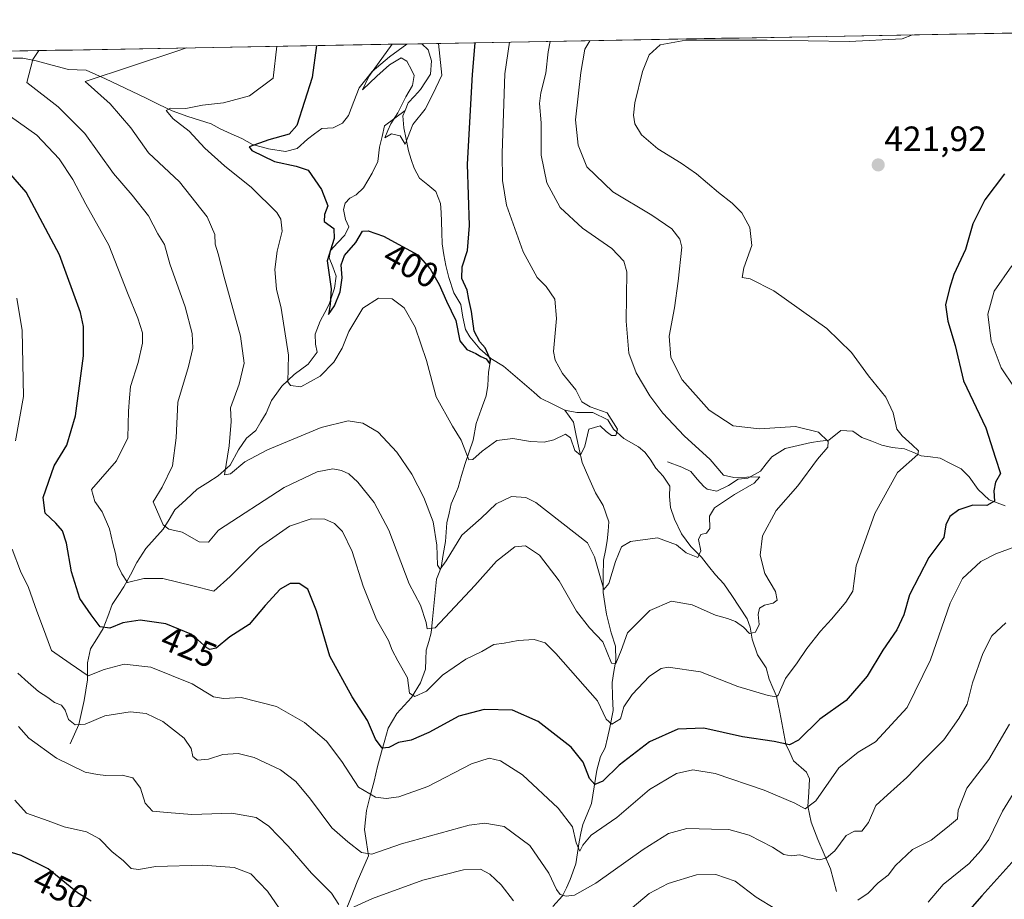
# Model space of a CAD drawing. Units: metres. Extents: x 625782 to 629276, y 4657844 to 4660219.
# Drawn here: x 626442 to 626722, y 4659927 to 4660177 of the extents above; entities that cross this region are included whole.
import ezdxf
from ezdxf.enums import TextEntityAlignment as Align

# ---------------------------------------------------------------- set-up
doc = ezdxf.new("R2010")
doc.units = ezdxf.units.M
doc.header["$MEASUREMENT"] = 0
for name, color, linetype, lineweight in [('Carátula', 7, 'Continuous', 5), ('Corriente natural lineal', 142, 'Continuous', 13), ('Curva de nivel maestra', 36, 'Continuous', 30), ('Curva de nivel normal', 36, 'Continuous', 0), ('Matorral CxS', 135, 'Continuous', 0), ('Municipio CxS', 142, 'Continuous', 0), ('Punto de cota en terreno', 7, 'Continuous', 0), ('Rótulo de curva de nivel directora', 19, 'Continuous', 0), ('Rótulo de punto de cota en terreno', 19, 'Continuous', 0)]:
    doc.layers.add(name, color=color, linetype=linetype, lineweight=lineweight)
doc.styles.add('Arial', font='txt', dxfattribs={"height": 0.2})

# ---------------------------------------------------------------- blocks, each defined once
blk = doc.blocks.new('*U150')
at = {"layer": 'Matorral CxS', "color": 135, "linetype": 'Continuous', "lineweight": 0}
blk.add_polyline3d([(625962.94, 4660159.92, 473.61), (626936.16, 4660177.45, 420.69)], dxfattribs=at)
blk = doc.blocks.new('*U206')
at = {"layer": 'Municipio CxS', "color": 142, "linetype": 'Continuous', "lineweight": 0}
blk.add_polyline3d([(626437.0317, 4660168.4581, 414.1739), (626442.0265, 4660168.5481, 413.4816), (626447.0213, 4660168.6381, 412.4345), (626452.0161, 4660168.7281, 412.1604), (626457.0109, 4660168.8181, 411.6191), (626462.0057, 4660168.908, 411.4488), (626467.0004, 4660168.998, 411.0694), (626471.9952, 4660169.088, 411.0288), (626476.99, 4660169.178, 410.9303), (626481.9848, 4660169.268, 410.5144), (626486.9796, 4660169.358, 410.2529), (626491.9743, 4660169.448, 409.749), (626496.9691, 4660169.5379, 409.2132), (626501.9639, 4660169.6279, 408.4966), (626506.9587, 4660169.7179, 407.7712), (626511.9535, 4660169.8079, 406.5139), (626516.9483, 4660169.8979, 404.6589), (626521.943, 4660169.9879, 401.8815), (626526.9378, 4660170.0779, 399.1958), (626531.9326, 4660170.1678, 397.7126), (626536.9274, 4660170.2578, 396.749), (626541.9222, 4660170.3478, 395.9901), (626546.917, 4660170.4378, 395.1415), (626551.9117, 4660170.5278, 393.3935), (626556.9065, 4660170.6178, 393.205), (626561.9013, 4660170.7078, 395.4522), (626566.8961, 4660170.7977, 397.8593), (626571.8909, 4660170.8877, 399.8342), (626576.8857, 4660170.9777, 402.8036), (626581.8804, 4660171.0677, 405.2983), (626586.8752, 4660171.1577, 407.4823), (626591.87, 4660171.2477, 409.3702), (626596.8648, 4660171.3377, 411.7603), (626601.8596, 4660171.4276, 413.7427), (626606.8543, 4660171.5176, 415.5221), (626611.8491, 4660171.6076, 417.3638), (626616.8439, 4660171.6976, 418.5946), (626621.8387, 4660171.7876, 419.4818), (626626.8335, 4660171.8776, 420.0893), (626631.8283, 4660171.9676, 419.8581), (626636.823, 4660172.0575, 419.7572), (626641.8178, 4660172.1475, 419.0772), (626646.8126, 4660172.2375, 418.6242), (626651.8074, 4660172.3275, 418.1165), (626656.8022, 4660172.4175, 417.7666), (626661.797, 4660172.5075, 417.4959), (626666.7917, 4660172.5974, 417.3377), (626671.7865, 4660172.6874, 417.2959), (626676.7813, 4660172.7774, 417.441), (626681.7761, 4660172.8674, 417.677), (626686.7709, 4660172.9574, 417.9957), (626691.7657, 4660173.0474, 418.3608), (626696.7604, 4660173.1374, 418.9334), (626701.7552, 4660173.2273, 420.2589), (626706.75, 4660173.3173, 420.689), (626711.7448, 4660173.4073, 421.0422), (626716.7396, 4660173.4973, 421.3645), (626721.7343, 4660173.5873, 421.6067), (626726.7291, 4660173.6773, 421.7744)], dxfattribs=at)
blk = doc.blocks.new('*U211')
at = {"layer": 'Curva de nivel normal', "color": 36, "linetype": 'Continuous', "lineweight": 0}
blk.add_polyline3d([(626548.04, 4660170.46, 395), (626541.33, 4660161.29, 395), (626539.56, 4660157.46, 395), (626543.65, 4660161.33, 395), (626547.27, 4660164.57, 395), (626550.58, 4660166.56, 395), (626552.17, 4660165.63, 395), (626553.63, 4660162.97, 395), (626554.32, 4660161.52, 395), (626553.8, 4660158.67, 395), (626551.94, 4660155.44, 395), (626549.61, 4660150.97, 395), (626547.64, 4660147.82, 395), (626546.78, 4660145.9, 395), (626545.98, 4660143.84, 395), (626547.83, 4660144.94, 395), (626550.31, 4660144.38, 395), (626551.68, 4660142.01, 395), (626553.91, 4660147.62, 395), (626557.45, 4660151.95, 395), (626559.64, 4660156.28, 395), (626562.15, 4660161.66, 395), (626561.19, 4660170.69, 395)], dxfattribs=at)
blk = doc.blocks.new('*U214')
at = {"layer": 'Curva de nivel normal', "color": 36, "linetype": 'Continuous', "lineweight": 0}
for points in [[(626728.95, 4659963.66, 445), (626721.8, 4659952.13, 445), (626717.9, 4659944.06, 445), (626715.64, 4659940.86, 445), (626712.31, 4659937.22, 445), (626704.9, 4659931.21, 445), (626700.68, 4659926.18, 445)], [(626518.93, 4659919.91, 445), (626512.56, 4659929.32, 445), (626507.76, 4659934.22, 445), (626503.01, 4659936.04, 445), (626494.1, 4659936.69, 445), (626480.7, 4659936.38, 445), (626475.77, 4659935.52, 445), (626473.68, 4659935.77, 445), (626471.46, 4659938.01, 445), (626468.24, 4659940.48, 445), (626464.66, 4659944.18, 445), (626461, 4659946.24, 445), (626454.63, 4659947.66, 445), (626450.1, 4659949.33, 445), (626443.86, 4659951.49, 445), (626440.59, 4659955.22, 445)]]:
    blk.add_polyline3d(points, dxfattribs=at)
blk = doc.blocks.new('*U217')
at = {"layer": 'Curva de nivel normal', "color": 36, "linetype": 'Continuous', "lineweight": 0}
for points in [[(626441.57, 4659976.2, 440), (626444.56, 4659972.86, 440), (626452.47, 4659967.18, 440), (626460.6, 4659963.21, 440), (626464.14, 4659962.52, 440), (626466.52, 4659962.24, 440), (626471.11, 4659962.34, 440), (626474.16, 4659961.57, 440), (626476.39, 4659958.62, 440), (626477.72, 4659954.36, 440), (626479.8, 4659952.11, 440), (626483.95, 4659951.72, 440), (626491.01, 4659951.17, 440), (626502.39, 4659951.53, 440), (626509.28, 4659950.27, 440), (626512.89, 4659947.86, 440), (626518.37, 4659942.11, 440), (626525.06, 4659934.47, 440), (626530.78, 4659928.75, 440), (626532.83, 4659925.54, 440)], [(626536.14, 4659924.37, 440), (626542.38, 4659927.19, 440), (626556.76, 4659932.43, 440), (626568.29, 4659935.43, 440), (626573.15, 4659935.54, 440), (626575.86, 4659934.12, 440), (626579.08, 4659931.14, 440), (626582.55, 4659926.54, 440)], [(626614.52, 4659923.05, 440), (626621.21, 4659928.64, 440), (626626.66, 4659931.46, 440), (626634.71, 4659933.93, 440), (626640.2, 4659934.11, 440), (626645.7, 4659932.19, 440), (626651.65, 4659927.6, 440), (626657.32, 4659924.2, 440)], [(626680.59, 4659926.74, 440), (626683.59, 4659928.72, 440), (626686.46, 4659931.7, 440), (626689.25, 4659933.9, 440), (626691.34, 4659936.64, 440), (626696.2, 4659941.2, 440), (626701.54, 4659943.84, 440), (626706.18, 4659947.52, 440), (626708.99, 4659949.91, 440), (626709.22, 4659952.39, 440), (626711.64, 4659958.64, 440), (626717.98, 4659966.77, 440), (626723.84, 4659976.85, 440)]]:
    blk.add_polyline3d(points, dxfattribs=at)
blk = doc.blocks.new('*U221')
at = {"layer": 'Curva de nivel normal', "color": 36, "linetype": 'Continuous', "lineweight": 0}
blk.add_polyline3d([(626722.76, 4660005.72, 435), (626718.82, 4660001.98, 435), (626716.24, 4659996.98, 435), (626713.31, 4659988.65, 435), (626711.8, 4659982.52, 435), (626709.38, 4659978.49, 435), (626705.12, 4659972.44, 435), (626699.14, 4659966.39, 435), (626694.54, 4659961.66, 435), (626689.03, 4659956.74, 435), (626685.77, 4659953.69, 435), (626683.67, 4659948.88, 435), (626681.74, 4659946.45, 435), (626679.67, 4659946.36, 435), (626677.35, 4659945.16, 435), (626674.12, 4659940.79, 435), (626671.7, 4659938.8, 435), (626669.77, 4659938.22, 435), (626667.59, 4659938.6, 435), (626664.15, 4659939.69, 435), (626661.68, 4659939.4, 435), (626659.58, 4659939.73, 435), (626656.32, 4659941.89, 435), (626649.67, 4659945.22, 435), (626643.92, 4659946.9, 435), (626638.91, 4659946.97, 435), (626631.9, 4659947.16, 435), (626626.74, 4659945.74, 435), (626619.53, 4659941.23, 435), (626605.99, 4659931.57, 435), (626599.96, 4659928.18, 435), (626597.54, 4659927.9, 435), (626595.84, 4659928.35, 435), (626594.79, 4659929.83, 435), (626592.62, 4659934.45, 435), (626587.26, 4659942.32, 435), (626579.93, 4659947.72, 435), (626574.42, 4659948.73, 435), (626569.98, 4659948.11, 435), (626550.67, 4659942.81, 435), (626542.27, 4659939.86, 435), (626539.29, 4659940.3, 435), (626535.43, 4659943.41, 435), (626530.87, 4659947.36, 435), (626524.8, 4659955.49, 435), (626520.61, 4659960.59, 435), (626516.23, 4659963.89, 435), (626508.73, 4659967.42, 435), (626504.13, 4659968.55, 435), (626499.79, 4659968.24, 435), (626495.75, 4659966.9, 435), (626492.54, 4659966.62, 435), (626491.24, 4659967.68, 435), (626490.78, 4659969.92, 435), (626488.75, 4659972.85, 435), (626482.7, 4659977.67, 435), (626477.96, 4659979.94, 435), (626473.44, 4659980.36, 435), (626466.18, 4659979.27, 435), (626460.59, 4659976.9, 435), (626457.74, 4659976.64, 435), (626455.85, 4659978.22, 435), (626454.94, 4659980.9, 435), (626453.86, 4659982.29, 435), (626451.85, 4659983.03, 435), (626449.98, 4659984.48, 435), (626447.33, 4659986.21, 435), (626444.39, 4659988.75, 435), (626441.45, 4659991.41, 435)], dxfattribs=at)
blk = doc.blocks.new('*U224')
at = {"layer": 'Curva de nivel normal', "color": 36, "linetype": 'Continuous', "lineweight": 0}
blk.add_polyline3d([(626515.19, 4660169.87, 405), (626514.11, 4660160.8, 405), (626507.35, 4660155.74, 405), (626500.01, 4660153.76, 405), (626493.98, 4660153.07, 405), (626489.29, 4660152.12, 405), (626484.9, 4660152.26, 405), (626483.63, 4660151.6, 405), (626485.64, 4660149.22, 405), (626490.19, 4660145.67, 405), (626494.71, 4660140.87, 405), (626500.23, 4660135.82, 405), (626507.94, 4660129.64, 405), (626515.17, 4660122.55, 405), (626516.33, 4660120.64, 405), (626516.74, 4660117.21, 405), (626515.28, 4660111.56, 405), (626514.62, 4660106.34, 405), (626515.12, 4660100.75, 405), (626516.46, 4660095.3, 405), (626518.48, 4660081.89, 405), (626518.33, 4660074.34, 405), (626519.05, 4660073.28, 405), (626521.99, 4660072.9, 405), (626527.55, 4660075.96, 405), (626531.44, 4660079.92, 405), (626533.8, 4660083.96, 405), (626535.7, 4660088.71, 405), (626539.67, 4660095.34, 405), (626544.1, 4660098.13, 405), (626547.98, 4660097.94, 405), (626551.44, 4660095.39, 405), (626554.57, 4660089.87, 405), (626557.84, 4660080.46, 405), (626560.57, 4660070.11, 405), (626565.23, 4660061.69, 405), (626567.68, 4660057.72, 405), (626569.86, 4660052.18, 405), (626570.98, 4660052.19, 405), (626573.64, 4660054.6, 405), (626577.8, 4660057.6, 405), (626582.4, 4660058.24, 405), (626587.42, 4660057.4, 405), (626591.33, 4660057.14, 405), (626594.04, 4660057.83, 405), (626597.39, 4660059.41, 405), (626598.84, 4660058.43, 405), (626600.04, 4660054.81, 405), (626601.61, 4660053.44, 405), (626602.87, 4660056.05, 405), (626603.99, 4660060.91, 405), (626607.26, 4660061.78, 405), (626608.98, 4660060.17, 405), (626610.5, 4660059.1, 405), (626611.7, 4660059.08, 405), (626612.18, 4660060.88, 405), (626609.21, 4660065.54, 405), (626604.36, 4660067.26, 405), (626601.99, 4660068.62, 405), (626600.33, 4660072.09, 405), (626596.51, 4660076.68, 405), (626594.44, 4660080.47, 405), (626594.01, 4660083, 405), (626594.84, 4660092.38, 405), (626594.37, 4660097.9, 405), (626591.85, 4660101.5, 405), (626589.33, 4660104.05, 405), (626585.35, 4660111.31, 405), (626580.54, 4660124.61, 405), (626579.44, 4660131.69, 405), (626579.38, 4660139.47, 405), (626580.09, 4660161.99, 405), (626581.39, 4660171.06, 405)], dxfattribs=at)
blk = doc.blocks.new('*U226')
at = {"layer": 'Curva de nivel normal', "color": 36, "linetype": 'Continuous', "lineweight": 0}
blk.add_polyline3d([(626436.29, 4660151.95, 420), (626446.8, 4660144.56, 420), (626453.2, 4660137.88, 420), (626457.08, 4660131.93, 420), (626460.81, 4660124.96, 420), (626467.33, 4660113.29, 420), (626472.7, 4660099.66, 420), (626475.63, 4660092.43, 420), (626476.93, 4660088.34, 420), (626476.94, 4660085.35, 420), (626475.65, 4660079.83, 420), (626473.48, 4660073.02, 420), (626473.2, 4660069.81, 420), (626472.98, 4660065.98, 420), (626472.74, 4660058.35, 420), (626469.48, 4660051.86, 420), (626464.95, 4660046.62, 420), (626462.42, 4660043.64, 420), (626463.36, 4660040.3, 420), (626465.47, 4660037.34, 420), (626467.55, 4660032.45, 420), (626468.45, 4660028.31, 420), (626469.28, 4660025.49, 420), (626469.77, 4660022.28, 420), (626471.02, 4660019.66, 420), (626472.61, 4660017.18, 420), (626477.35, 4660018.3, 420), (626482.74, 4660018.33, 420), (626491.25, 4660016.27, 420), (626497.27, 4660014.74, 420), (626501.9, 4660018.9, 420), (626510.26, 4660027.31, 420), (626518.77, 4660033.27, 420), (626524.98, 4660035.36, 420), (626528.89, 4660035.2, 420), (626531.63, 4660033.99, 420), (626533.85, 4660031.7, 420), (626536.67, 4660026.04, 420), (626539.78, 4660016.15, 420), (626543.53, 4660006.65, 420), (626547.02, 4660000.67, 420), (626548.06, 4659997.9, 420), (626549.59, 4659994.95, 420), (626552.38, 4659990.06, 420), (626552.99, 4659985.73, 420), (626554.52, 4659984.75, 420), (626557.76, 4659986.23, 420), (626562.34, 4659990.8, 420), (626569, 4659995.37, 420), (626573.58, 4659997.59, 420), (626576.97, 4659999.51, 420), (626579.91, 4659999.98, 420), (626583.87, 4660000.72, 420), (626588.49, 4660000.99, 420), (626591.56, 4660000, 420), (626594.67, 4659997.02, 420), (626600.89, 4659989.88, 420), (626606.51, 4659983.5, 420), (626608.98, 4659978.3, 420), (626610.53, 4659976.85, 420), (626613.06, 4659978.38, 420), (626613.98, 4659981.76, 420), (626616.32, 4659985.34, 420), (626621.33, 4659990.58, 420), (626624.61, 4659992.69, 420), (626626.66, 4659993.11, 420), (626635.83, 4659991.81, 420), (626646.48, 4659987.57, 420), (626655.09, 4659985.05, 420), (626657.39, 4659984.62, 420), (626657.96, 4659985.16, 420), (626660.02, 4659989.88, 420), (626663.32, 4659994.33, 420), (626666.1, 4659998.41, 420), (626669.98, 4660003.32, 420), (626673.14, 4660006.73, 420), (626677.17, 4660011.65, 420), (626679.22, 4660014.73, 420), (626680.12, 4660021.95, 420), (626685.49, 4660036.83, 420), (626691.89, 4660048.51, 420), (626697.72, 4660053.67, 420), (626697.88, 4660054.66, 420), (626696.11, 4660056.42, 420), (626693.29, 4660058.95, 420), (626691.7, 4660060.82, 420), (626690.68, 4660065.56, 420), (626688.56, 4660070.02, 420), (626683.7, 4660076.02, 420), (626678.81, 4660082.67, 420), (626671.76, 4660089.55, 420), (626656.73, 4660100.24, 420), (626649.99, 4660103.63, 420), (626647.72, 4660104.03, 420), (626648.19, 4660106.83, 420), (626650.48, 4660113.12, 420), (626649.87, 4660118.31, 420), (626647.61, 4660122.44, 420), (626644.89, 4660125.23, 420), (626640.97, 4660128.23, 420), (626634.68, 4660133.56, 420), (626630.32, 4660136.62, 420), (626623.66, 4660140.67, 420), (626619.06, 4660144.65, 420), (626617.16, 4660147.8, 420), (626616.71, 4660150.29, 420), (626617.08, 4660153.78, 420), (626619.28, 4660162.69, 420), (626621.19, 4660167.48, 420), (626624.33, 4660170.34, 420), (626631.63, 4660171.61, 420), (626654.84, 4660171.6, 420), (626678.16, 4660171.28, 420), (626693.24, 4660171.96, 420), (626696.24, 4660173.13, 420)], dxfattribs=at)
blk = doc.blocks.new('*U227')
at = {"layer": 'Curva de nivel normal', "color": 36, "linetype": 'Continuous', "lineweight": 0}
blk.add_polyline3d([(626604.3386, 4660171.4723, 415), (626602.89, 4660169.08, 415), (626601.75, 4660162.38, 415), (626600.21, 4660148.98, 415), (626600.99, 4660141.7, 415), (626603.46, 4660135.56, 415), (626610.82, 4660128.45, 415), (626621.99, 4660121.78, 415), (626627.64, 4660117.95, 415), (626629.95, 4660114.97, 415), (626630.52, 4660112.66, 415), (626629.49, 4660102.96, 415), (626628.41, 4660095.42, 415), (626626.92, 4660087.38, 415), (626627.33, 4660081.31, 415), (626630.64, 4660074.95, 415), (626638.33, 4660066.32, 415), (626645.11, 4660061.86, 415), (626652.58, 4660060.93, 415), (626662.84, 4660061.59, 415), (626669.39, 4660060.04, 415), (626672.15, 4660057.32, 415), (626672.05, 4660055.7, 415), (626669.13, 4660052.3, 415), (626663.53, 4660044.75, 415), (626657.39, 4660037.7, 415), (626653.52, 4660030.48, 415), (626652.86, 4660024.98, 415), (626654.16, 4660019.78, 415), (626657.18, 4660014.64, 415), (626657.65, 4660012.19, 415), (626656.51, 4660011.3, 415), (626654.01, 4660010.78, 415), (626652.66, 4660009.87, 415), (626652.28, 4660008.12, 415), (626652.49, 4660005.28, 415), (626651.51, 4660003.07, 415), (626649.76, 4660002.72, 415), (626648.07, 4660004.48, 415), (626645.76, 4660006.08, 415), (626643.53, 4660006.95, 415), (626640.06, 4660007.9, 415), (626633.48, 4660010.88, 415), (626627.58, 4660011.92, 415), (626621.41, 4660009.21, 415), (626615, 4660002.9, 415), (626613.25, 4659997.84, 415), (626611.68, 4659994.16, 415), (626610.51, 4659994.2, 415), (626607.97, 4660000.29, 415), (626604.19, 4660004.32, 415), (626600.47, 4660009.04, 415), (626595.54, 4660017.67, 415), (626590.01, 4660025, 415), (626585.96, 4660027.62, 415), (626583, 4660027.33, 415), (626577.71, 4660023.32, 415), (626571.55, 4660016.31, 415), (626560.28, 4660004.32, 415), (626558.03, 4660003.99, 415), (626557.67, 4660005.82, 415), (626556.06, 4660010.71, 415), (626552.87, 4660016.84, 415), (626547.09, 4660032.07, 415), (626542.94, 4660040.02, 415), (626538.29, 4660045.74, 415), (626535.67, 4660048.19, 415), (626533.62, 4660049.11, 415), (626531.14, 4660049.54, 415), (626526.62, 4660048.67, 415), (626517.23, 4660044.23, 415), (626498.57, 4660032.08, 415), (626495.68, 4660028.66, 415), (626493.04, 4660028.74, 415), (626488.19, 4660031.51, 415), (626484.42, 4660032.39, 415), (626482.79, 4660033.59, 415), (626480.01, 4660040.14, 415), (626482.56, 4660044.32, 415), (626485.45, 4660050.38, 415), (626486.53, 4660058.39, 415), (626486.96, 4660068.57, 415), (626489.99, 4660078.7, 415), (626491.26, 4660083.91, 415), (626491.07, 4660088.07, 415), (626489.06, 4660095.66, 415), (626484.73, 4660107.95, 415), (626483.16, 4660113.48, 415), (626481.32, 4660116.5, 415), (626478.62, 4660121.6, 415), (626474, 4660127.52, 415), (626468.71, 4660133.62, 415), (626460.54, 4660145.01, 415), (626452.88, 4660152.64, 415), (626443.96, 4660159.53, 415), (626445.71, 4660166.07, 415), (626447.4199, 4660168.6453, 415)], dxfattribs=at)
blk = doc.blocks.new('*U228')
at = {"layer": 'Curva de nivel normal', "color": 36, "linetype": 'Continuous', "lineweight": 0}
for points in [[(626441.11, 4660098.16, 430), (626442.66, 4660088.92, 430), (626443.02, 4660070.13, 430), (626440.75, 4660057.5, 430)], [(626439.85, 4660026.65, 430), (626442.2, 4660020.43, 430), (626444.42, 4660015.77, 430), (626446.83, 4660009.09, 430), (626448.46, 4660004.74, 430), (626451, 4659997.85, 430), (626456.35, 4659994.15, 430), (626461.5, 4659990.66, 430), (626466.02, 4659992.48, 430), (626471.72, 4659993.92, 430), (626479.33, 4659993.14, 430), (626491.1, 4659988.35, 430), (626497.19, 4659984.66, 430), (626500.01, 4659984.14, 430), (626505.04, 4659984.44, 430), (626515.06, 4659981.88, 430), (626523.06, 4659977.35, 430), (626529.3, 4659972.04, 430), (626533.7, 4659966.23, 430), (626538.42, 4659958.96, 430), (626543.27, 4659956.1, 430), (626546.36, 4659955.74, 430), (626549.89, 4659956.16, 430), (626558.16, 4659959.08, 430), (626570.62, 4659965.54, 430), (626575.63, 4659967.17, 430), (626578.9, 4659966.45, 430), (626585.12, 4659962.45, 430), (626595.31, 4659952.97, 430), (626599.34, 4659947.67, 430), (626600.42, 4659943.05, 430), (626601.5, 4659940.71, 430), (626602.27, 4659942.4, 430), (626604.73, 4659945.29, 430), (626611.99, 4659950.33, 430), (626621.33, 4659958.3, 430), (626628.99, 4659962.84, 430), (626633.66, 4659963.89, 430), (626639.99, 4659962.78, 430), (626653.98, 4659958.04, 430), (626662.65, 4659954.38, 430), (626665.65, 4659952.78, 430), (626668.65, 4659955.01, 430), (626675.21, 4659964.46, 430), (626680.68, 4659968.93, 430), (626685.65, 4659971.8, 430), (626694.67, 4659981.66, 430), (626701.3, 4659995.23, 430), (626706.89, 4660011.33, 430), (626710.43, 4660018.39, 430), (626715.66, 4660023.2, 430), (626719.88, 4660025.34, 430), (626727.17, 4660028, 430)], [(626725.16, 4660072.82, 430), (626721.42, 4660078.31, 430), (626718.59, 4660085.92, 430), (626717.68, 4660093.64, 430), (626719.41, 4660100.16, 430), (626724.52, 4660107.36, 430)]]:
    blk.add_polyline3d(points, dxfattribs=at)
blk = doc.blocks.new('*U234')
at = {"layer": 'Curva de nivel normal', "color": 36, "linetype": 'Continuous', "lineweight": 0}
blk.add_polyline3d([(626593.05, 4660171.27, 410), (626592.42, 4660168.28, 410), (626591.82, 4660162.2, 410), (626590.37, 4660156.64, 410), (626590, 4660153.58, 410), (626590.46, 4660148.09, 410), (626590.42, 4660138.88, 410), (626592.02, 4660130.96, 410), (626595.86, 4660124.02, 410), (626602.26, 4660118.07, 410), (626610.56, 4660112.35, 410), (626614.02, 4660108.68, 410), (626614.8, 4660105.7, 410), (626614.64, 4660091.65, 410), (626615.4, 4660082.54, 410), (626617.55, 4660076.87, 410), (626621.38, 4660070.34, 410), (626625.11, 4660065.43, 410), (626631.17, 4660059, 410), (626638.59, 4660052.24, 410), (626642.36, 4660047.8, 410), (626645.27, 4660047.1, 410), (626652.72, 4660047.29, 410), (626651.08, 4660045.49, 410), (626645.5, 4660042.28, 410), (626639.8, 4660038.51, 410), (626638.42, 4660036.06, 410), (626638.45, 4660032.6, 410), (626637.5, 4660031.23, 410), (626635.88, 4660030.85, 410), (626635.28, 4660029.48, 410), (626635.9, 4660026.26, 410), (626635.02, 4660024.36, 410), (626631.73, 4660025.66, 410), (626628.96, 4660027.94, 410), (626623.62, 4660029.94, 410), (626615.86, 4660028.88, 410), (626613.3, 4660027.39, 410), (626611.63, 4660023.18, 410), (626609.68, 4660016.91, 410), (626608.34, 4660015.26, 410), (626605.66, 4660024.48, 410), (626603.63, 4660028.51, 410), (626588.96, 4660040.02, 410), (626586.06, 4660041.45, 410), (626582, 4660041.73, 410), (626577.67, 4660039.61, 410), (626573.34, 4660035.54, 410), (626567.86, 4660030.64, 410), (626563.44, 4660023.38, 410), (626561.71, 4660021.02, 410), (626560.92, 4660022.16, 410), (626560.74, 4660027.88, 410), (626559.7, 4660034.46, 410), (626557.08, 4660041.38, 410), (626553.66, 4660048.02, 410), (626549.36, 4660054.35, 410), (626544, 4660059.97, 410), (626539.67, 4660062.56, 410), (626535.46, 4660063.27, 410), (626527.8, 4660061.36, 410), (626512.49, 4660055, 410), (626506.1, 4660051.52, 410), (626502.02, 4660048.18, 410), (626500.23, 4660047.86, 410), (626501.58, 4660056.08, 410), (626502.13, 4660063.02, 410), (626501.96, 4660066.97, 410), (626504.44, 4660073.64, 410), (626505.85, 4660079.67, 410), (626504.79, 4660087.34, 410), (626500.15, 4660104.1, 410), (626498.46, 4660110.74, 410), (626497.64, 4660113.58, 410), (626497.53, 4660116.33, 410), (626495.32, 4660121.32, 410), (626487.5, 4660131.3, 410), (626478.61, 4660139.56, 410), (626473.58, 4660146.69, 410), (626467.68, 4660153.53, 410), (626460.58, 4660159.83, 410), (626487.02, 4660168.54, 410), (626489.43, 4660169.4, 410)], dxfattribs=at)
blk = doc.blocks.new('*U239')
at = {"layer": 'Curva de nivel maestra', "color": 36, "linetype": 'Continuous', "lineweight": 30}
blk.add_polyline3d([(626722.38, 4660133.57, 425), (626716.77, 4660126.2, 425), (626713.42, 4660119.29, 425), (626711.28, 4660112.01, 425), (626707.94, 4660104.89, 425), (626706.74, 4660100.88, 425), (626705.6, 4660096.23, 425), (626706.23, 4660091.64, 425), (626708.31, 4660084.64, 425), (626710.72, 4660074.59, 425), (626717.08, 4660061.25, 425), (626719.81, 4660052.64, 425), (626721.26, 4660048.27, 425), (626719.85, 4660045.76, 425), (626719.39, 4660043.31, 425), (626719.53, 4660040.37, 425), (626717.32, 4660039.15, 425), (626713.33, 4660039.23, 425), (626709.43, 4660037.92, 425), (626706.86, 4660035.98, 425), (626705.71, 4660033.65, 425), (626705.11, 4660029.98, 425), (626700.89, 4660024.31, 425), (626695.32, 4660013.65, 425), (626693.77, 4660007.98, 425), (626691.76, 4660003.7, 425), (626687.74, 4659997.95, 425), (626683.32, 4659990.56, 425), (626677.32, 4659983.62, 425), (626669.84, 4659978.32, 425), (626663.75, 4659972.36, 425), (626661.18, 4659970.97, 425), (626656.78, 4659971.94, 425), (626647.82, 4659973.25, 425), (626636.78, 4659975.74, 425), (626629.33, 4659975.49, 425), (626621.33, 4659971.82, 425), (626612.67, 4659965.22, 425), (626608.04, 4659960.66, 425), (626605.78, 4659959.67, 425), (626604.22, 4659961.44, 425), (626602.42, 4659966.08, 425), (626599.03, 4659970.36, 425), (626589.62, 4659977.62, 425), (626582.31, 4659980.86, 425), (626574.21, 4659981.08, 425), (626566.96, 4659979.16, 425), (626558.43, 4659974.47, 425), (626553.4, 4659972.28, 425), (626549.83, 4659971.67, 425), (626547.12, 4659970.25, 425), (626545.16, 4659970, 425), (626543.24, 4659972.58, 425), (626541.02, 4659977.9, 425), (626536.6, 4659984.62, 425), (626530.3, 4659996.27, 425), (626526.51, 4660009.11, 425), (626523.96, 4660015.28, 425), (626521.58, 4660016.91, 425), (626518.96, 4660016.96, 425), (626516.16, 4660015.32, 425), (626511.84, 4660010.68, 425), (626507.31, 4660005.26, 425), (626501.84, 4660001.74, 425), (626497.87, 4659998.54, 425), (626496.11, 4659998.09, 425), (626495.21, 4659998.63, 425), (626490.95, 4660002.39, 425), (626483.55, 4660005.43, 425), (626476.22, 4660006.44, 425), (626471.28, 4660005.74, 425), (626467.65, 4660004.18, 425), (626464.86, 4660004.61, 425), (626462.26, 4660007.98, 425), (626459.04, 4660012.65, 425), (626456.72, 4660020.24, 425), (626455.31, 4660028.36, 425), (626454.16, 4660031.91, 425), (626452.26, 4660034.14, 425), (626449.18, 4660036.93, 425), (626448.66, 4660041.41, 425), (626451.73, 4660050.46, 425), (626455.36, 4660056.35, 425), (626457.87, 4660064.69, 425), (626460.08, 4660081.74, 425), (626460.08, 4660090.06, 425), (626459.28, 4660094.07, 425), (626453.26, 4660110.54, 425), (626443.79, 4660128.39, 425), (626434.26, 4660139.19, 425)], dxfattribs=at)
blk = doc.blocks.new('*U241')
at = {"layer": 'Curva de nivel maestra', "color": 36, "linetype": 'Continuous', "lineweight": 30}
blk.add_polyline3d([(626526.47, 4660170.07, 400), (626525.24, 4660161, 400), (626520.86, 4660147.31, 400), (626518.72, 4660144.89, 400), (626512.89, 4660143.22, 400), (626507.31, 4660141.28, 400), (626508.04, 4660140.18, 400), (626514.52, 4660137.12, 400), (626520.68, 4660135.74, 400), (626524.13, 4660134.57, 400), (626527.94, 4660129.09, 400), (626529.73, 4660124.42, 400), (626528.73, 4660121.96, 400), (626528.63, 4660119.96, 400), (626531.38, 4660118.02, 400), (626531.46, 4660115.19, 400), (626529.47, 4660108.79, 400), (626530.66, 4660100.79, 400), (626530.39, 4660096.37, 400), (626529.9, 4660093.5, 400), (626531.63, 4660096.01, 400), (626533.25, 4660099.93, 400), (626533.82, 4660103.96, 400), (626533.52, 4660107.63, 400), (626534.46, 4660110.29, 400), (626537.63, 4660113.97, 400), (626539.62, 4660117.21, 400), (626541.2, 4660117.34, 400), (626545.52, 4660115.84, 400), (626555.32, 4660110.46, 400), (626558.88, 4660106.49, 400), (626561.45, 4660102.02, 400), (626563.52, 4660097.29, 400), (626566.16, 4660091.76, 400), (626567.26, 4660086.05, 400), (626569.24, 4660083.54, 400), (626571.82, 4660082.45, 400), (626573.24, 4660081.54, 400), (626574.75, 4660080.9, 400), (626575.7, 4660079.59, 400), (626576.06, 4660080.61, 400), (626574.55, 4660084.03, 400), (626572.97, 4660085.7, 400), (626571.38, 4660088.73, 400), (626570.66, 4660094.38, 400), (626569.82, 4660097.77, 400), (626569.41, 4660100.41, 400), (626567.89, 4660103.77, 400), (626567.98, 4660107.05, 400), (626569.51, 4660111.73, 400), (626570.08, 4660118.81, 400), (626569.44, 4660136.28, 400), (626570.89, 4660161.82, 400), (626571.67, 4660170.88, 400)], dxfattribs=at)
blk = doc.blocks.new('*U244')
at = {"layer": 'Curva de nivel maestra', "color": 36, "linetype": 'Continuous', "lineweight": 30}
for points in [[(626725.31, 4659938.43, 450), (626715.9, 4659927.95, 450), (626708.47, 4659919.42, 450)], [(626462.3, 4659926.52, 450), (626458.42, 4659928.85, 450), (626450.02, 4659935.72, 450), (626442.38, 4659939.44, 450), (626437.14, 4659941.1, 450)]]:
    blk.add_polyline3d(points, dxfattribs=at)
blk = doc.blocks.new('5PATER')
at = {"layer": 'Carátula', "linetype": 'Continuous', "lineweight": 5}
h = blk.add_hatch(color=250, dxfattribs=at)
edge = h.paths.add_edge_path()
edge.add_ellipse((0, 0.01), major_axis=(-1.33, -1.34), ratio=0.999422, start_angle=0, end_angle=360)

msp = doc.modelspace()

# ---------------------------------------------------------------- linework, layer by layer
at = {"layer": 'Corriente natural lineal', "color": 142, "linetype": 'Continuous', "lineweight": 13}
for points in [[(626440.08, 4660166.54, 413.73), (626442.81, 4660166.45, 413.11), (626446.6, 4660165.72, 412.18), (626451.22, 4660164.5, 411), (626455.84, 4660163.28, 410.04), (626458.35, 4660163.16, 409.52), (626460.85, 4660163.04, 408.93), (626463.62, 4660161.81, 408.99), (626466.39, 4660160.58, 408.67), (626470.19, 4660158.77, 407.61), (626474, 4660156.96, 407.41), (626477.8, 4660155.16, 406.79), (626481.61, 4660153.35, 405.54), (626485.41, 4660151.54, 405.16), (626489.86, 4660149.85, 403.53), (626493.15, 4660148.83, 402.18), (626496.44, 4660147.8, 401.94), (626499.05, 4660146.36, 402.01), (626502.13, 4660144.99, 401.15), (626505.21, 4660143.61, 400.2), (626508.26, 4660141.9, 400.14), (626512.77, 4660140.68, 399.4), (626517.68, 4660139.93, 398.33), (626521.01, 4660140.74, 398.07), (626523.88, 4660143.41, 397.75), (626525.92, 4660144.92, 397.63), (626527.96, 4660146.43, 398.05), (626531.23, 4660146.69, 397.72), (626533.87, 4660147.96, 397.27), (626535.56, 4660150.18, 396.79), (626537.1, 4660154.13, 396.04), (626538.63, 4660158.08, 395.81), (626540.5, 4660160.38, 395.18), (626542.37, 4660162.67, 394.9), (626544.82, 4660164.78, 394.79), (626547.26, 4660166.89, 394.76), (626549.71, 4660168.71, 393.98), (626552.17, 4660170.53, 393.37)], [(626551.7, 4660151.58, 394.12), (626552.62, 4660153.74, 394.17), (626554.35, 4660155.66, 394.35), (626556.08, 4660157.57, 393.9), (626557.5, 4660159.74, 393.87), (626558.92, 4660161.9, 394.09), (626559.19, 4660165.75, 394.12), (626558.31, 4660168.9, 393.81), (626556.44, 4660170.61, 393.03)], [(626456.29, 4659971.3, 436.8), (626457.57, 4659974.06, 435.99), (626458.84, 4659976.81, 435.06), (626459.58, 4659980.22, 433.79), (626460.31, 4659983.63, 432.23), (626460.78, 4659986.57, 430.81), (626461.25, 4659989.51, 429.65), (626461.28, 4659994.29, 428.68), (626462.12, 4659998.3, 427.26), (626463.91, 4660001.19, 426.47), (626465.7, 4660004.07, 424.94), (626467.01, 4660007.53, 423.81), (626468.32, 4660010.98, 422.72), (626469.99, 4660013.48, 421.21), (626471.65, 4660015.97, 420.09), (626473.47, 4660019.42, 419.43), (626475.28, 4660022.86, 418.07), (626477.83, 4660026.89, 416.71), (626480.34, 4660029.66, 415.6), (626482.85, 4660032.43, 415.02), (626484.52, 4660035.16, 414.26), (626486.18, 4660037.88, 412.81), (626489.35, 4660040.81, 412.75), (626492.52, 4660043.74, 412.11), (626495.51, 4660045.66, 411.56), (626498.5, 4660047.57, 410.56), (626501.9, 4660050.65, 409.37), (626504.27, 4660055, 409.19), (626506.56, 4660058.31, 408.41), (626509.18, 4660060.48, 408.36), (626510.65, 4660062.95, 407.86), (626512.12, 4660065.41, 407.38), (626513.68, 4660069, 406.71), (626515.16, 4660071.08, 406.02), (626516.64, 4660073.15, 405), (626520.14, 4660076.44, 404.38), (626524.09, 4660079.34, 403.51), (626526.66, 4660082.77, 401.6), (626526.19, 4660085.02, 401.22), (626526.11, 4660087.94, 401.02), (626527.56, 4660091.65, 401.67), (626528.82, 4660094.07, 401.45), (626530.07, 4660096.48, 400.5), (626531.58, 4660101.03, 398.89), (626532.06, 4660104.42, 398.87), (626531.09, 4660107.05, 398.65), (626530.11, 4660109.67, 399.19), (626530.5, 4660111.69, 399.33), (626532.5, 4660113.9, 399.26), (626534.5, 4660116.11, 398.84), (626535.68, 4660118.5, 398.06), (626534.71, 4660120.57, 398.23), (626534.13, 4660123.44, 398.09), (626534.64, 4660125.21, 397.8), (626535.98, 4660126.6, 397.05), (626537.73, 4660127.6, 396.95), (626539.89, 4660129.57, 397.12), (626542.3, 4660133.71, 396.72), (626543.97, 4660137.08, 396.92), (626544.45, 4660141.12, 396.06), (626545.16, 4660144.2, 395.58), (626545.86, 4660147.27, 396.23), (626548.78, 4660149.43, 395.39), (626551.7, 4660151.58, 394.12)], [(626576.12, 4660080.98, 400.15), (626573.02, 4660083.74, 399.8), (626570.12, 4660087.14, 400.17), (626568.87, 4660089.28, 400.44), (626568.13, 4660092.72, 400.08), (626567.57, 4660096.38, 399.02), (626565.57, 4660099.72, 398.28), (626564.17, 4660104.09, 398.31), (626563.32, 4660107.42, 397.69), (626562.77, 4660110.52, 397.26), (626562.22, 4660113.62, 396.86), (626562.15, 4660116.82, 396.76), (626562.08, 4660120.02, 396.55), (626561.93, 4660122.56, 396.2), (626561.78, 4660125.09, 395.95), (626560.5, 4660128.55, 395.97), (626558.14, 4660130.42, 396.33), (626555.77, 4660132.29, 395.89), (626554.24, 4660135.18, 396.2), (626553.45, 4660137.65, 396.17), (626552.66, 4660140.11, 395.82), (626552, 4660143.39, 395.05), (626551.33, 4660146.67, 394.43), (626551.06, 4660150.08, 394.31), (626551.7, 4660151.58, 394.12)], [(626534.54, 4659923.2, 440.54), (626536.3, 4659927.58, 438.71), (626538.06, 4659931.96, 438), (626539.66, 4659935.68, 436.7), (626541.25, 4659939.39, 434.97), (626540.71, 4659943.16, 433.53), (626540.16, 4659946.92, 432.41), (626540.46, 4659949.62, 431.58), (626540.75, 4659952.32, 430.88), (626541.8, 4659956.48, 429.56), (626542.85, 4659960.64, 428.09), (626543.89, 4659964.79, 426.71), (626544.94, 4659968.95, 425.58), (626545.91, 4659972.35, 424.05), (626546.88, 4659975.74, 423.03), (626549.36, 4659979.92, 421.94), (626551.45, 4659982.21, 420.94), (626553.53, 4659984.5, 420.56), (626556.09, 4659988.6, 418.31), (626557.5, 4659992.51, 417.8), (626557.6, 4659995.25, 417.35), (626557.7, 4659997.98, 416.89), (626558.44, 4660000.45, 416.35), (626559.17, 4660002.92, 415.61), (626559.54, 4660006.73, 414.48), (626559.91, 4660010.54, 413.4), (626560.27, 4660014.35, 412.31), (626560.64, 4660018.16, 411.23), (626561.96, 4660021.49, 409.98), (626562.57, 4660025.19, 409.62), (626563.17, 4660028.88, 409.61), (626563.4, 4660031.56, 409.24), (626563.62, 4660034.24, 408.86), (626564.21, 4660036.92, 408.41), (626564.79, 4660039.59, 407.87), (626565.82, 4660041.94, 407.35), (626566.84, 4660044.29, 406.87), (626567.81, 4660047.69, 406.1), (626568.78, 4660051.08, 405.58), (626569.95, 4660054.39, 404.7), (626571.11, 4660057.7, 403.63), (626571.97, 4660062.46, 402.9), (626573.4, 4660066.42, 402.88), (626574.83, 4660070.38, 402.03), (626575.28, 4660073.34, 401.18), (626575.44, 4660077.11, 399.95), (626576.12, 4660080.98, 400.15)], [(626597.23, 4660066.25, 402.68), (626593.75, 4660067.96, 401.32), (626590.27, 4660069.66, 401.16), (626588.33, 4660071.4, 401.23), (626586.39, 4660073.13, 399.8), (626583.04, 4660075.95, 400.49), (626579.68, 4660078.77, 399.45), (626576.12, 4660080.98, 400.15)], [(626593.82, 4659924.97, 436.8), (626596.52, 4659927.98, 434.74), (626597.62, 4659930.3, 433.92), (626598.71, 4659932.62, 432.99), (626600.29, 4659937.14, 431.17), (626600.77, 4659940.28, 430.29), (626601.24, 4659943.41, 429.76), (626601.79, 4659945.85, 429.08), (626602.34, 4659948.29, 428.49), (626603.55, 4659951.28, 427.8), (626604.76, 4659954.26, 426.84), (626605.51, 4659959.01, 425.4), (626606.26, 4659963.76, 422.34), (626607.38, 4659967.66, 422.03), (626608.67, 4659970.13, 422.04), (626609.33, 4659973.01, 421.4), (626609.99, 4659975.88, 420.42), (626610.95, 4659980.72, 418.97), (626610.8, 4659984.71, 418.35), (626610.64, 4659988.69, 417.4), (626611.18, 4659991.83, 415.57), (626611.72, 4659994.97, 414.46), (626611.58, 4659999.06, 413.72), (626610.34, 4660002.85, 413), (626609.69, 4660005.51, 412.81), (626609.03, 4660008.16, 412.6), (626608.57, 4660011.25, 412.04), (626608.1, 4660014.33, 411.27), (626608.15, 4660018.97, 410.27), (626608.2, 4660023.6, 409.53), (626608.73, 4660026.35, 409.08), (626609.26, 4660029.09, 408.63), (626609.49, 4660031.81, 408.43), (626609.72, 4660034.52, 408.13), (626608.09, 4660039.17, 407.3), (626605.91, 4660042.73, 406.48), (626604.03, 4660047.05, 406.15), (626602.14, 4660051.37, 405.11), (626601.3, 4660055.19, 404.33), (626600.46, 4660059.02, 404.05), (626599.62, 4660062.84, 403.21), (626597.23, 4660066.25, 402.68)], [(626674.6, 4659929.26, 437.87), (626673.74, 4659932.47, 437.08), (626672.88, 4659935.67, 435.95), (626671.05, 4659939.86, 434.33), (626669.22, 4659944.05, 433.12), (626668.29, 4659946.5, 432.35), (626667.35, 4659948.94, 431.38), (626666.38, 4659953.56, 429.24), (626666.63, 4659957.42, 428.25), (626666.87, 4659961.27, 427.59), (626666.05, 4659963.16, 427.12), (626662.29, 4659966.44, 426.4), (626661.22, 4659968.83, 425.73), (626660.15, 4659971.22, 424.93), (626659.26, 4659975.75, 423.43), (626658.38, 4659980.28, 421.95), (626657.49, 4659984.81, 420.15), (626656.44, 4659987.24, 418.69), (626655.39, 4659989.67, 418.13), (626654.48, 4659992.89, 417.6), (626652.05, 4659996.59, 416.22), (626650.5, 4660001.06, 414.87), (626650.01, 4660004.5, 414.25), (626649.15, 4660006.86, 414.11), (626646.94, 4660010.18, 413.02), (626644.72, 4660013.51, 412.26), (626642.51, 4660016.83, 411.58), (626640.13, 4660019.41, 411), (626638.11, 4660021.9, 410.55), (626636.09, 4660024.38, 409.89), (626633.06, 4660027.42, 409.34), (626630.41, 4660031.08, 408.61), (626628.4, 4660035.26, 408.26), (626627.27, 4660038.55, 407.31), (626626.97, 4660041.71, 407.03), (626627.1, 4660044.66, 406.72), (626625.18, 4660047.51, 406.44), (626623.13, 4660049.74, 406.41), (626621.51, 4660052.34, 405.88), (626619.93, 4660054.36, 405.99), (626618.21, 4660055.88, 406.03), (626614.01, 4660058.18, 405.12), (626611.09, 4660060.83, 404.66), (626609.43, 4660063.54, 404.14), (626605.15, 4660065.63, 404.25), (626600.65, 4660065.59, 403.62), (626597.23, 4660066.25, 402.68)], [(626722.56, 4660039.05, 426.12), (626718.03, 4660040.77, 424.9), (626714.89, 4660043.7, 423.38), (626712.32, 4660047.29, 422.44), (626710.05, 4660049.55, 421.95), (626707.06, 4660051.09, 421.68), (626704.07, 4660052.62, 420.95), (626701.35, 4660052.96, 420.3), (626698.63, 4660053.3, 419.73), (626696.3, 4660054.31, 419.46), (626693.96, 4660055.31, 419.45), (626690.36, 4660055.69, 419.08), (626687.43, 4660056.32, 418.68), (626684.61, 4660057.41, 417.81), (626681.79, 4660058.5, 416.72), (626679.17, 4660060.25, 416.48), (626675.79, 4660060.45, 415.92), (626672.41, 4660057.77, 414.96), (626669.87, 4660057.41, 414.54), (626667.32, 4660057.04, 414.13), (626663.61, 4660056.19, 413.41), (626659.9, 4660055.33, 412.83), (626656.13, 4660052.97, 411.99), (626654.51, 4660050.95, 411.06), (626652.89, 4660048.93, 410.14), (626649.28, 4660046.96, 410.09), (626646.59, 4660046.67, 410.02), (626643.82, 4660044.82, 408.97), (626640.5, 4660043.19, 408.1), (626637.69, 4660043.79, 407.75), (626636.74, 4660044.53, 407.75), (626634.89, 4660046.66, 407.59), (626633.04, 4660048.78, 407.14), (626630.54, 4660050, 407.03), (626626.41, 4660051.59, 406.83)]]:
    msp.add_polyline3d(points, dxfattribs=at)
at = {"layer": 'Matorral CxS', "color": 135, "linetype": 'Continuous', "lineweight": 0}
msp.add_polyline3d([(625962.94, 4660159.92, 473.61), (626936.16, 4660177.45, 420.69)], dxfattribs=at)

# ---------------------------------------------------------------- block references
at = {"layer": 'Curva de nivel maestra', "color": 36, "linetype": 'Continuous', "lineweight": 30}
for name in ['*U241', '*U239', '*U244']:
    msp.add_blockref(name, (0, 0), dxfattribs=at)
at = {"layer": 'Curva de nivel normal', "color": 36, "linetype": 'Continuous', "lineweight": 0}
for name in ['*U224', '*U211', '*U227', '*U234', '*U226', '*U217', '*U221', '*U228', '*U214']:
    msp.add_blockref(name, (0, 0), dxfattribs=at)
at = {"layer": 'Matorral CxS', "color": 135, "linetype": 'Continuous', "lineweight": 0}
msp.add_blockref('*U150', (0, 0), dxfattribs=at)
at = {"layer": 'Municipio CxS', "color": 142, "linetype": 'Continuous', "lineweight": 0}
msp.add_blockref('*U206', (0, 0), dxfattribs=at)
at = {"layer": 'Punto de cota en terreno', "linetype": 'Continuous', "lineweight": 0}
msp.add_blockref('5PATER', (626686.43, 4660136.1, 421.92), dxfattribs=at)

# ---------------------------------------------------------------- texts
at = {"layer": 'Rótulo de curva de nivel directora', "color": 19, "linetype": 'Continuous', "lineweight": 0, "style": 'Arial'}
for s, rotation, p in [('400', -28.7658, (626553.42, 4660107.48)), ('425', -22.3334, (626490.17, 4659998.89)), ('450', -25.9621, (626453.72, 4659930))]:
    msp.add_text(s, height=7, rotation=rotation, dxfattribs=at).set_placement(p, align=Align.MIDDLE_CENTER)
at = {"layer": 'Rótulo de punto de cota en terreno', "color": 19, "linetype": 'Continuous', "lineweight": 0, "style": 'Arial'}
msp.add_text('421,92', height=7, dxfattribs=at).set_placement((626688.19, 4660137.86), align=Align.BOTTOM_LEFT)

doc.saveas('drawing.dxf')
